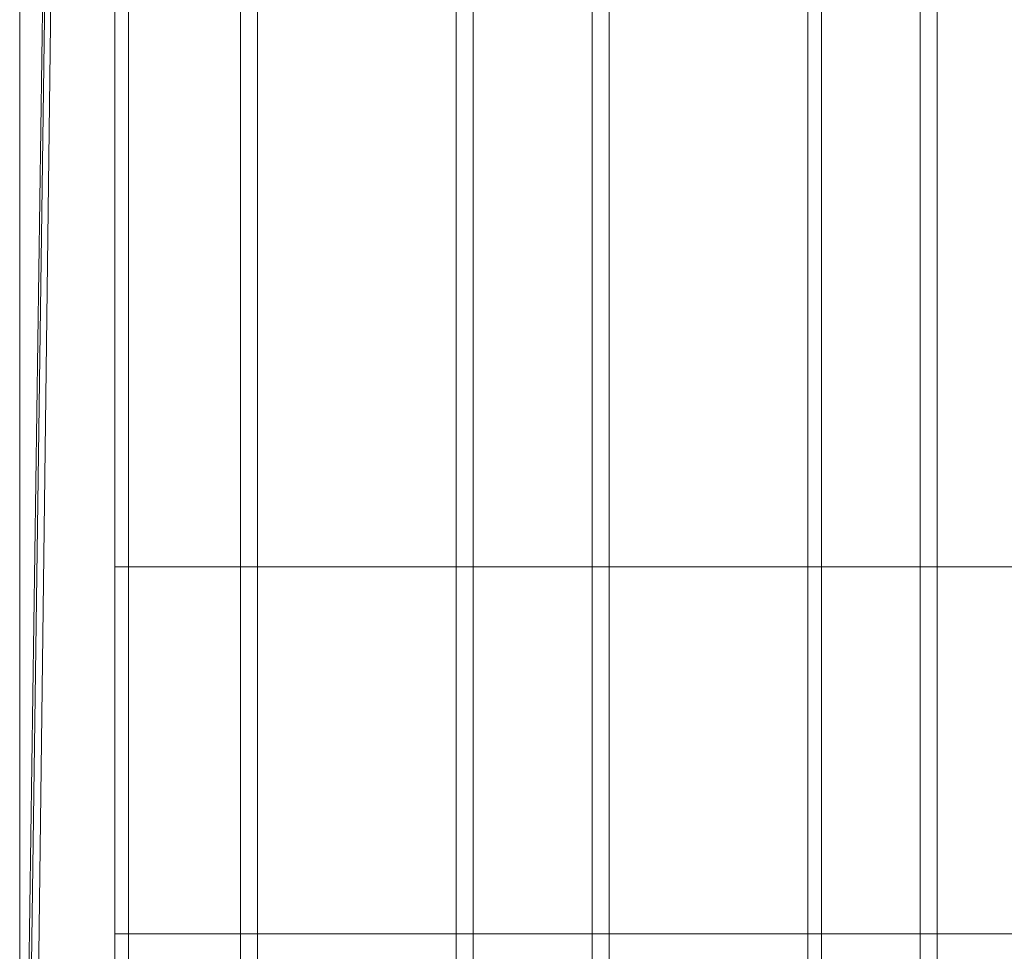
# Model space of a CAD drawing. Units: millimetres. Extents: x -1256 to 1256, y -2076 to 0.
# Drawn here: x -1256 to -966, y -1831 to -1557 of the extents above; entities that cross this region are included whole.
import ezdxf

# ---------------------------------------------------------------- set-up
doc = ezdxf.new("R2010")
doc.units = ezdxf.units.MM
doc.header["$LTSCALE"] = 5.08
doc.layers.add('ｼﾞｰﾃﾗｽneoﾃﾗｽ屋根_01', color=7, linetype='Continuous')

# ---------------------------------------------------------------- blocks, each defined once
blk = doc.blocks.new('オブジェクト_17')
at = {"color": 7, "linetype": 'Continuous', "lineweight": 15}
for points in [[(28, -50, 3114.28), (0, 0, 3116.9), (0, -2026, 3010.72)], [(0, -2026, 2810.72), (0, 0, 2916.9), (28, -50, 2914.28)], [(0, -2026, 3010.72), (0, 0, 3116.9), (0, 0, 2916.9), (0, -2026, 2810.72)], [(65, -9.72, 3111.38), (128.5, -5.07, 3022.51), (128.5, -2043.08, 2915.7), (65, -2047.74, 3004.58)], [(133.5, -5.59, 3032.49), (70, -9.99, 3116.38), (70, -2048, 3009.57), (133.5, -2043.6, 2925.68)], [(128.5, -5.07, 3022.51), (173.5, -5.07, 3022.51), (173.5, -2043.08, 2915.7), (128.5, -2043.08, 2915.7)], [(168.5, -5.59, 3032.49), (133.5, -5.59, 3032.49), (133.5, -2043.6, 2925.68), (168.5, -2043.6, 2925.68)], [(232, -9.99, 3116.38), (168.5, -5.59, 3032.49), (168.5, -2043.6, 2925.68), (232, -2048, 3009.57)], [(173.5, -5.07, 3022.51), (236, -9.72, 3111.38), (236, -2047.74, 3004.58), (173.5, -2043.08, 2915.7)], [(265, -9.72, 3111.38), (328.5, -5.07, 3022.51), (328.5, -2043.08, 2915.7), (265, -2047.74, 3004.58)], [(333.5, -5.59, 3032.49), (270, -9.99, 3116.38), (270, -2048, 3009.57), (333.5, -2043.6, 2925.68)], [(32, -9.72, 3111.38), (65, -9.72, 3111.38), (65, -2047.74, 3004.58), (32, -2047.74, 3004.58)], [(32, -9.99, 3116.38), (32, -9.72, 3111.38), (32, -2047.74, 3004.58), (32, -2048, 3009.57)], [(70, -9.99, 3116.38), (32, -9.99, 3116.38), (32, -2048, 3009.57), (70, -2048, 3009.57)], [(232, -9.72, 3111.38), (265, -9.72, 3111.38), (265, -2047.74, 3004.58), (232, -2047.74, 3004.58)], [(232, -9.99, 3116.38), (232, -9.72, 3111.38), (232, -2047.74, 3004.58), (232, -2048, 3009.57)], [(270, -9.99, 3116.38), (232, -9.99, 3116.38), (232, -2048, 3009.57), (270, -2048, 3009.57)], [(270, -9.99, 3116.38), (232, -9.99, 3116.38), (232, -2048, 3009.57), (270, -2048, 3009.57)], [(236, -9.72, 3111.38), (270, -9.72, 3111.38), (270, -2047.74, 3004.58), (236, -2047.74, 3004.58)], [(270, -9.72, 3111.38), (270, -9.99, 3116.38), (270, -2048, 3009.57), (270, -2047.74, 3004.58)], [(28, -50, 3114.28), (0, -2026, 3010.72), (0.76, -2034.68, 3010.27)], [(0.76, -2034.68, 2810.27), (0, -2026, 2810.72), (28, -50, 2914.28)], [(28, -50, 3114.28), (0.76, -2034.68, 3010.27), (3.02, -2043.1, 3009.83)], [(3.02, -2043.1, 2809.83), (0.76, -2034.68, 2810.27), (28, -50, 2914.28)], [(28, -2048, 3009.57), (28, -50, 3114.28), (3.02, -2043.1, 3009.83)], [(3.02, -2043.1, 2809.83), (28, -50, 2914.28), (28, -2048, 2809.57)], [(28, -50, 3114.28), (28, -2048, 3009.57), (28, -2048, 2809.57), (28, -50, 2914.28)], [(2484, -1826, 2700), (28, -1826, 2700), (28, -1718, 2700), (2484, -1718, 2700)], [(28, -1826, 2925), (2484, -1826, 2925), (2484, -1718, 2925), (28, -1718, 2925)], [(2484, -1718, 2700), (28, -1718, 2700), (28, -1718, 2925), (2484, -1718, 2925)], [(28, -1718, 2700), (28, -1826, 2700), (28, -1826, 2925), (28, -1718, 2925)], [(28, -1826, 2700), (2484, -1826, 2700), (2484, -1826, 2925), (28, -1826, 2925)]]:
    blk.add_3dface(points, dxfattribs=at)

msp = doc.modelspace()

# ---------------------------------------------------------------- block references
at = {"layer": 'ｼﾞｰﾃﾗｽneoﾃﾗｽ屋根_01', "color": 7}
msp.add_blockref('オブジェクト_17', (-1256, 0), dxfattribs=at)

doc.saveas('drawing.dxf')
